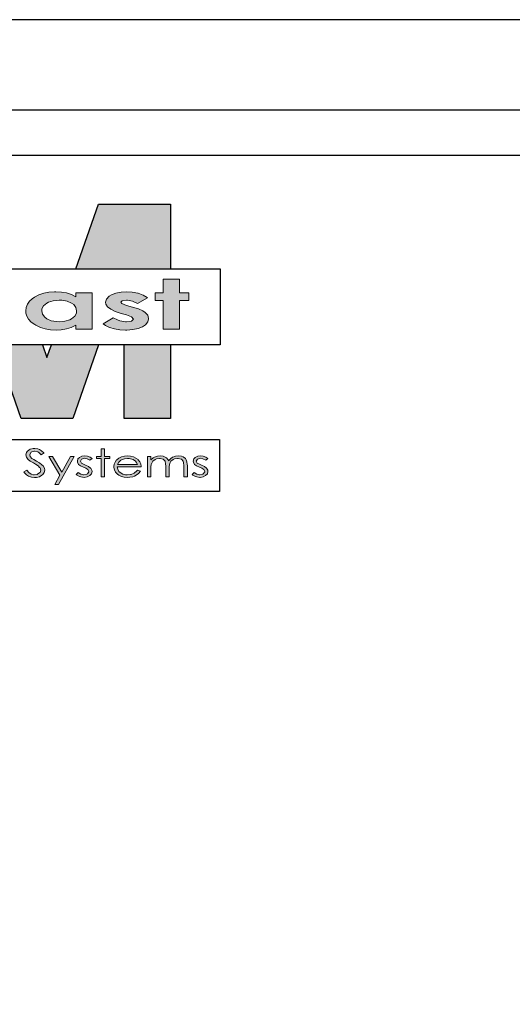
# Model space of a CAD drawing. Units: inches. Extents: x 2532 to 3694, y -10164 to -8580.
# Drawn here: x 2576 to 2609, y -8645 to -8580 of the extents above; entities that cross this region are included whole.
import ezdxf

# ---------------------------------------------------------------- set-up
doc = ezdxf.new("R2010")
doc.units = ezdxf.units.IN
doc.header["$LTSCALE"] = 12
doc.header["$MEASUREMENT"] = 0
for name, color, linetype in [('CANOPY7', 7, 'Continuous'), ('TITLE254', 254, 'Continuous'), ('TITLE7', 7, 'Continuous')]:
    doc.layers.add(name, color=color, linetype=linetype)
doc.layers.add('NOPLOT30', color=30, linetype='Continuous', plot=False)

# ---------------------------------------------------------------- blocks, each defined once
blk = doc.blocks.new('ECTVM LOGO')
at = {"layer": 'TITLE7'}
for points in [[(2.8463, 1.0073), (2.1397, 1.0073), (1.9175, 0.3725), (2.8463, 0.3725)], [(2.932, 0.2709), (2.7742, 0.2709), (2.7742, 0.1391), (2.6935, 0.1391), (2.6935, 0.062), (2.7742, 0.062), (2.7742, -0.2177), (2.932, -0.2177), (2.932, 0.062), (3.0257, 0.062), (3.0257, 0.1391), (2.932, 0.1391)], [(2.5757, 0.1158), (2.5286, 0.1333), (2.5237, 0.1346), (2.4699, 0.1449), (2.4129, 0.1485), (2.3627, 0.1458), (2.3107, 0.136), (2.2664, 0.1185), (2.2435, 0.1041), (2.2175, 0.0768), (2.209, 0.0459), (2.2126, 0.0261), (2.2292, 0.0006), (2.2596, -0.0223), (2.3036, -0.0438), (2.3609, -0.0631), (2.4143, -0.0783), (2.4636, -0.0971), (2.4829, -0.1187), (2.464, -0.1384), (2.4138, -0.1469), (2.4031, -0.1464), (2.3479, -0.1352), (2.3251, -0.1276), (2.2825, -0.1061), (2.1857, -0.1662), (2.2072, -0.1805), (2.2489, -0.2007), (2.2955, -0.2155), (2.3475, -0.224), (2.4049, -0.2271), (2.4165, -0.2271), (2.4757, -0.2226), (2.5272, -0.2119), (2.5703, -0.1953), (2.6003, -0.1756), (2.6236, -0.1473), (2.6312, -0.116), (2.6312, -0.1133), (2.6223, -0.0814), (2.5972, -0.0532), (2.5743, -0.0389), (2.5308, -0.02), (2.4721, -0.0012), (2.4143, 0.0154), (2.3677, 0.032), (2.3578, 0.045), (2.3726, 0.0611), (2.4143, 0.0674), (2.425, 0.0669), (2.4717, 0.0571), (2.5223, 0.0338), (2.6196, 0.0893), (2.6155, 0.0925)], [(2.139, -0.3725), (1.6779, -0.3725), (1.6344, -0.4968), (1.591, -0.3725), (1.1303, -0.3725), (1.382, -1.0925), (1.8873, -1.0925)], [(2.8463, -0.3725), (2.392, -0.3725), (2.392, -1.0925), (2.8463, -1.0925)], [(1.5142, -1.3863), (1.4999, -1.3872), (1.4707, -1.3948), (1.4595, -1.4002), (1.4398, -1.4177), (1.434, -1.4266), (1.4286, -1.45), (1.4331, -1.4706), (1.4474, -1.4916), (1.4514, -1.4952), (1.4712, -1.5096), (1.5025, -1.5288), (1.5227, -1.541), (1.5465, -1.5575), (1.5626, -1.5723), (1.5666, -1.5768), (1.5747, -1.5988), (1.5747, -1.5992), (1.5666, -1.6216), (1.5653, -1.623), (1.5429, -1.6387), (1.5393, -1.64), (1.5097, -1.6449), (1.5016, -1.6445), (1.4783, -1.6378), (1.4564, -1.623), (1.4366, -1.6001), (1.4066, -1.614), (1.4147, -1.6248), (1.434, -1.6445), (1.4546, -1.6579), (1.455, -1.6584), (1.4824, -1.6683), (1.5128, -1.6714), (1.5312, -1.6705), (1.5595, -1.6633), (1.5837, -1.6494), (1.594, -1.6409), (1.6079, -1.6212), (1.6128, -1.5983), (1.6092, -1.5795), (1.5958, -1.5575), (1.5832, -1.5454), (1.5617, -1.5288), (1.533, -1.5114), (1.5043, -1.4948), (1.4873, -1.484), (1.4698, -1.4661), (1.4653, -1.4491), (1.4653, -1.4446), (1.4788, -1.4244), (1.4846, -1.4208), (1.5137, -1.4145), (1.5151, -1.4145), (1.5442, -1.4208), (1.5554, -1.4275), (1.5778, -1.4477), (1.607, -1.4307), (1.6043, -1.4284), (1.5819, -1.4087), (1.5608, -1.3957), (1.5442, -1.3903)], [(2.1982, -1.3894), (2.1646, -1.3894), (2.1646, -1.4639), (2.1189, -1.4639), (2.1189, -1.4863), (2.1646, -1.4863), (2.1646, -1.6647), (2.1982, -1.6647), (2.1982, -1.4863), (2.2516, -1.4863), (2.2516, -1.4639), (2.1982, -1.4639)], [(1.9015, -1.4639), (1.8656, -1.4639), (1.7787, -1.6185), (1.689, -1.4639), (1.6536, -1.4639), (1.7607, -1.6494), (1.7105, -1.7382), (1.7459, -1.7382)], [(2.0037, -1.4589), (1.9772, -1.4621), (1.9521, -1.4737), (1.9382, -1.489), (1.932, -1.5118), (1.9329, -1.5217), (1.9445, -1.5432), (1.9629, -1.5566), (1.9929, -1.5705), (2.0149, -1.5799), (2.0351, -1.5921), (2.0445, -1.6118), (2.044, -1.6154), (2.0301, -1.6351), (2.0248, -1.6387), (1.9961, -1.6454), (1.9929, -1.6449), (1.9665, -1.6391), (1.9414, -1.623), (1.9203, -1.6414), (1.9288, -1.649), (1.9544, -1.662), (1.9669, -1.666), (1.9974, -1.6696), (1.9992, -1.6696), (2.0292, -1.6651), (2.0539, -1.6526), (2.0705, -1.6337), (2.0763, -1.6109), (2.075, -1.6006), (2.0629, -1.5791), (2.062, -1.5782), (2.0427, -1.5647), (2.0122, -1.5504), (1.992, -1.5418), (1.9719, -1.5293), (1.962, -1.5105), (1.9741, -1.4912), (2.0019, -1.4827), (2.0279, -1.4881), (2.0543, -1.5028), (2.0759, -1.4858), (2.0566, -1.4733), (2.0301, -1.4625)], [(2.9217, -1.4589), (2.8957, -1.4612), (2.8675, -1.471), (2.8661, -1.4715), (2.8442, -1.4867), (2.8258, -1.5069), (2.8222, -1.4988), (2.8074, -1.4795), (2.8052, -1.4777), (2.7796, -1.4643), (2.7738, -1.4625), (2.7433, -1.4589), (2.7182, -1.4612), (2.69, -1.4706), (2.6752, -1.4791), (2.6541, -1.4984), (2.6541, -1.4639), (2.6205, -1.4639), (2.6205, -1.6647), (2.6541, -1.6647), (2.6541, -1.5795), (2.6541, -1.5678), (2.6572, -1.5423), (2.664, -1.5235), (2.6725, -1.5109), (2.6935, -1.4943), (2.7079, -1.4885), (2.737, -1.484), (2.7437, -1.484), (2.772, -1.4916), (2.7751, -1.4934), (2.7926, -1.5123), (2.7931, -1.5136), (2.7971, -1.5324), (2.798, -1.562), (2.798, -1.6647), (2.8316, -1.6647), (2.8316, -1.5862), (2.8321, -1.5669), (2.8352, -1.5423), (2.841, -1.5244), (2.8495, -1.5114), (2.8706, -1.4948), (2.8854, -1.4885), (2.915, -1.484), (2.9213, -1.484), (2.9495, -1.4912), (2.9517, -1.4921), (2.9701, -1.5105), (2.9741, -1.5266), (2.9759, -1.5548), (2.9759, -1.6647), (3.0105, -1.6647), (3.0105, -1.5548), (3.01, -1.5427), (3.0069, -1.5172), (3.0001, -1.4984), (2.9907, -1.4854), (2.9697, -1.4692), (2.9522, -1.4625)], [(3.1395, -1.4589), (3.1131, -1.4621), (3.0884, -1.4737), (3.0741, -1.489), (3.0678, -1.5118), (3.0692, -1.5217), (3.0808, -1.5432), (3.0988, -1.5566), (3.1288, -1.5705), (3.1508, -1.5799), (3.1709, -1.5921), (3.1803, -1.6118), (3.1803, -1.6154), (3.1664, -1.6351), (3.1606, -1.6387), (3.1319, -1.6454), (3.1288, -1.6449), (3.1023, -1.6391), (3.0772, -1.623), (3.0562, -1.6414), (3.0647, -1.649), (3.0902, -1.662), (3.1032, -1.666), (3.1333, -1.6696), (3.1351, -1.6696), (3.1651, -1.6651), (3.1898, -1.6526), (3.2068, -1.6337), (3.2122, -1.6109), (3.2108, -1.6006), (3.1992, -1.5791), (3.1983, -1.5782), (3.1785, -1.5647), (3.1481, -1.5504), (3.1283, -1.5418), (3.1077, -1.5293), (3.0983, -1.5105), (3.11, -1.4912), (3.1378, -1.4827), (3.1638, -1.4881), (3.1907, -1.5028), (3.2122, -1.4858), (3.1929, -1.4733), (3.166, -1.4625)]]:
    blk.add_hatch(color=256, dxfattribs=at).paths.add_polyline_path(points)
h = blk.add_hatch(color=256, dxfattribs=at)
h.paths.add_polyline_path([(2.0759, 0.1391), (1.9185, 0.1391), (1.9185, 0.1001), (1.875, 0.1207), (1.8266, 0.1364), (1.7778, 0.1449), (1.7204, 0.1485), (1.7083, 0.1485), (1.6532, 0.144), (1.6021, 0.1337), (1.555, 0.1176), (1.512, 0.0956), (1.4904, 0.0808), (1.4622, 0.0548), (1.442, 0.0261), (1.4299, -0.0057), (1.4259, -0.0398), (1.4277, -0.0599), (1.4366, -0.0918), (1.4541, -0.1213), (1.4806, -0.1487), (1.5151, -0.1733), (1.5254, -0.1792), (1.5702, -0.2002), (1.6182, -0.215), (1.6697, -0.224), (1.7249, -0.2271), (1.7724, -0.2249), (1.8262, -0.2159), (1.8714, -0.2016), (1.9185, -0.1801), (1.9185, -0.2177), (2.0759, -0.2177)])
h.paths.add_polyline_path([(1.8764, 0.0369), (1.8961, 0.0225), (1.9181, -0.0052), (1.9252, -0.0384), (1.9226, -0.0604), (1.9064, -0.0904), (1.8764, -0.1155), (1.8571, -0.1254), (1.8096, -0.1402), (1.7536, -0.1451), (1.728, -0.1442), (1.6765, -0.1348), (1.6321, -0.1151), (1.6119, -0.1003), (1.5904, -0.072), (1.5832, -0.0389), (1.5855, -0.0191), (1.6012, 0.0113), (1.6316, 0.0364), (1.6491, 0.0459), (1.6966, 0.0606), (1.7527, 0.0656), (1.78, 0.0647), (1.8325, 0.0557)], flags=16)
h = blk.add_hatch(color=256, dxfattribs=at)
h.paths.add_polyline_path([(2.4228, -1.4589), (2.3928, -1.4612), (2.365, -1.4679), (2.3403, -1.48), (2.3193, -1.4966), (2.317, -1.4993), (2.3013, -1.5194), (2.2919, -1.5414), (2.2888, -1.5647), (2.2897, -1.5741), (2.295, -1.5965), (2.3067, -1.618), (2.3251, -1.6373), (2.3399, -1.649), (2.3641, -1.6606), (2.3923, -1.6674), (2.425, -1.6696), (2.4475, -1.6687), (2.4766, -1.6629), (2.4923, -1.657), (2.5174, -1.6432), (2.5326, -1.6306), (2.5497, -1.6095), (2.521, -1.5979), (2.5111, -1.61), (2.4927, -1.6266), (2.4878, -1.6293), (2.4605, -1.6405), (2.4524, -1.6427), (2.4219, -1.6458), (2.4044, -1.6449), (2.3766, -1.6378), (2.3524, -1.6234), (2.3399, -1.6113), (2.3278, -1.5903), (2.3233, -1.5661), (2.5582, -1.5661), (2.5582, -1.5629), (2.5541, -1.5383), (2.5447, -1.5167), (2.5295, -1.4975), (2.5277, -1.4961), (2.5066, -1.48), (2.482, -1.4679), (2.4542, -1.4612)])
h.paths.add_polyline_path([(2.4232, -1.4836), (2.4385, -1.484), (2.4676, -1.4912), (2.4788, -1.4957), (2.5017, -1.5109), (2.5098, -1.5208), (2.521, -1.5441), (2.3269, -1.5441), (2.3273, -1.5427), (2.3399, -1.5194), (2.3574, -1.5024), (2.3663, -1.497), (2.3928, -1.4867)], flags=16)
for p, q in [((1.9175, 0.3725), (2.1397, 1.0073)), ((2.1397, 1.0073), (2.8463, 1.0073)), ((2.8463, 1.0073), (2.8463, 0.3725)), ((1.382, -1.0925), (1.1303, -0.3725)), ((1.591, -0.3725), (1.6344, -0.4968)), ((1.6344, -0.4968), (1.6779, -0.3725)), ((2.139, -0.3725), (1.8873, -1.0925)), ((2.392, -1.0925), (2.392, -0.3725)), ((2.8463, -0.3725), (2.8463, -1.0925)), ((1.8873, -1.0925), (1.382, -1.0925)), ((2.8463, -1.0925), (2.392, -1.0925)), ((-3.3111, -1.299), (3.3256, -1.299)), ((3.3256, -1.299), (3.3256, -1.8089)), ((3.3256, -1.8089), (-3.3111, -1.8089))]:
    blk.add_line(p, q, dxfattribs=at)
blk.add_lwpolyline([(3.331, -0.3725), (-3.331, -0.3725), (-3.331, 0.3725), (3.331, 0.3725)], close=True, dxfattribs=at)
at = {"layer": 'TITLE7', "lineweight": 0}
for points in [[(2.932, 0.2709), (2.7742, 0.2709), (2.7742, 0.1391), (2.6935, 0.1391), (2.6935, 0.062), (2.7742, 0.062), (2.7742, -0.2177), (2.932, -0.2177), (2.932, 0.062), (3.0257, 0.062), (3.0257, 0.1391), (2.932, 0.1391)], [(2.1982, -1.3894), (2.1646, -1.3894), (2.1646, -1.4639), (2.1189, -1.4639), (2.1189, -1.4863), (2.1646, -1.4863), (2.1646, -1.6647), (2.1982, -1.6647), (2.1982, -1.4863), (2.2516, -1.4863), (2.2516, -1.4639), (2.1982, -1.4639)]]:
    blk.add_lwpolyline(points, close=True, dxfattribs=at)
for points in [[(1.7204, 0.1485), (1.7083, 0.1485), (1.6532, 0.144), (1.6021, 0.1337), (1.555, 0.1176), (1.512, 0.0956)], [(1.9185, 0.1001), (1.875, 0.1207), (1.8266, 0.1364), (1.7778, 0.1449), (1.7204, 0.1485)], [(2.0759, 0.1391), (1.9185, 0.1391), (1.9185, 0.1001)], [(1.9185, -0.1801), (1.9185, -0.2177), (2.0759, -0.2177), (2.0759, 0.1391)], [(2.4129, 0.1485), (2.3627, 0.1458), (2.3107, 0.136), (2.2664, 0.1185), (2.2435, 0.1041), (2.2175, 0.0768)], [(2.4143, 0.0674), (2.425, 0.0669), (2.4717, 0.0571), (2.5223, 0.0338), (2.6196, 0.0893), (2.6155, 0.0925), (2.5757, 0.1158), (2.5286, 0.1333), (2.5237, 0.1346), (2.4699, 0.1449), (2.4129, 0.1485)], [(1.4904, 0.0808), (1.4622, 0.0548), (1.442, 0.0261), (1.4299, -0.0057), (1.4259, -0.0398), (1.4277, -0.0599), (1.4366, -0.0918), (1.4541, -0.1213), (1.4806, -0.1487)], [(1.512, 0.0956), (1.4904, 0.0808)], [(1.7536, -0.1451), (1.728, -0.1442), (1.6765, -0.1348), (1.6321, -0.1151), (1.6119, -0.1003), (1.5904, -0.072), (1.5832, -0.0389), (1.5855, -0.0191), (1.6012, 0.0113), (1.6316, 0.0364), (1.6491, 0.0459), (1.6966, 0.0606), (1.7527, 0.0656)], [(1.7527, 0.0656), (1.78, 0.0647), (1.8325, 0.0557), (1.8764, 0.0369), (1.8961, 0.0225), (1.9181, -0.0052), (1.9252, -0.0384), (1.9226, -0.0604), (1.9064, -0.0904), (1.8764, -0.1155), (1.8571, -0.1254), (1.8096, -0.1402), (1.7536, -0.1451)], [(2.2175, 0.0768), (2.209, 0.0459), (2.2126, 0.0261), (2.2292, 0.0006), (2.2596, -0.0223), (2.3036, -0.0438), (2.3609, -0.0631), (2.4143, -0.0783), (2.4636, -0.0971), (2.4829, -0.1187), (2.464, -0.1384), (2.4138, -0.1469)], [(2.6236, -0.1473), (2.6312, -0.116), (2.6312, -0.1133), (2.6223, -0.0814), (2.5972, -0.0532), (2.5743, -0.0389), (2.5308, -0.02), (2.4721, -0.0012), (2.4143, 0.0154), (2.3677, 0.032), (2.3578, 0.045), (2.3726, 0.0611), (2.4143, 0.0674)], [(1.4806, -0.1487), (1.5151, -0.1733), (1.5254, -0.1792)], [(1.5254, -0.1792), (1.5702, -0.2002), (1.6182, -0.215), (1.6697, -0.224), (1.7249, -0.2271), (1.7724, -0.2249), (1.8262, -0.2159), (1.8714, -0.2016), (1.9185, -0.1801)], [(2.2825, -0.1061), (2.1857, -0.1662), (2.2072, -0.1805), (2.2489, -0.2007), (2.2955, -0.2155), (2.3475, -0.224), (2.4049, -0.2271), (2.4165, -0.2271), (2.4757, -0.2226), (2.5272, -0.2119), (2.5703, -0.1953), (2.6003, -0.1756), (2.6236, -0.1473)], [(2.4138, -0.1469), (2.4031, -0.1464), (2.3479, -0.1352), (2.3251, -0.1276), (2.2825, -0.1061)], [(1.5142, -1.3863), (1.4999, -1.3872), (1.4707, -1.3948), (1.4595, -1.4002), (1.4398, -1.4177), (1.434, -1.4266), (1.4286, -1.45), (1.4331, -1.4706), (1.4474, -1.4916), (1.4514, -1.4952), (1.4712, -1.5096), (1.5025, -1.5288), (1.5227, -1.541), (1.5465, -1.5575), (1.5626, -1.5723), (1.5666, -1.5768), (1.5747, -1.5988), (1.5747, -1.5992), (1.5666, -1.6216), (1.5653, -1.623), (1.5429, -1.6387), (1.5393, -1.64), (1.5097, -1.6449)], [(1.5837, -1.6494), (1.594, -1.6409), (1.6079, -1.6212), (1.6128, -1.5983), (1.6092, -1.5795), (1.5958, -1.5575), (1.5832, -1.5454), (1.5617, -1.5288), (1.533, -1.5114), (1.5043, -1.4948), (1.4873, -1.484), (1.4698, -1.4661), (1.4653, -1.4491), (1.4653, -1.4446), (1.4788, -1.4244), (1.4846, -1.4208), (1.5137, -1.4145)], [(1.5137, -1.4145), (1.5151, -1.4145), (1.5442, -1.4208), (1.5554, -1.4275), (1.5778, -1.4477), (1.607, -1.4307), (1.6043, -1.4284), (1.5819, -1.4087)], [(1.5137, -1.4145), (1.5151, -1.4145), (1.5442, -1.4208), (1.5554, -1.4275), (1.5778, -1.4477), (1.607, -1.4307), (1.6043, -1.4284), (1.5819, -1.4087)], [(1.5819, -1.4087), (1.5608, -1.3957), (1.5442, -1.3903), (1.5142, -1.3863)], [(1.689, -1.4639), (1.6536, -1.4639), (1.7607, -1.6494)], [(1.7787, -1.6185), (1.689, -1.4639)], [(1.7607, -1.6494), (1.7105, -1.7382), (1.7459, -1.7382), (1.9015, -1.4639)], [(1.9015, -1.4639), (1.8656, -1.4639), (1.7787, -1.6185)], [(1.9288, -1.649), (1.9544, -1.662), (1.9669, -1.666), (1.9974, -1.6696), (1.9992, -1.6696), (2.0292, -1.6651), (2.0539, -1.6526), (2.0539, -1.6526), (2.0705, -1.6337), (2.0763, -1.6109), (2.075, -1.6006), (2.0629, -1.5791), (2.062, -1.5782), (2.0427, -1.5647), (2.0122, -1.5504), (1.992, -1.5418), (1.9719, -1.5293), (1.962, -1.5105), (1.9741, -1.4912), (1.9741, -1.4912), (2.0019, -1.4827)], [(1.9521, -1.4737), (1.9382, -1.489), (1.932, -1.5118), (1.9329, -1.5217), (1.9445, -1.5432), (1.9629, -1.5566), (1.9929, -1.5705), (2.0149, -1.5799), (2.0351, -1.5921), (2.0445, -1.6118), (2.044, -1.6154), (2.0301, -1.6351), (2.0248, -1.6387), (1.9961, -1.6454)], [(2.0037, -1.4589), (1.9772, -1.4621), (1.9521, -1.4737)], [(2.0019, -1.4827), (2.0279, -1.4881), (2.0543, -1.5028), (2.0759, -1.4858), (2.0566, -1.4733), (2.0301, -1.4625), (2.0037, -1.4589)], [(2.3403, -1.48), (2.3193, -1.4966), (2.317, -1.4993), (2.3013, -1.5194), (2.2919, -1.5414), (2.2888, -1.5647), (2.2897, -1.5741), (2.295, -1.5965), (2.3067, -1.618), (2.3251, -1.6373), (2.3399, -1.649)], [(2.4232, -1.4836), (2.4385, -1.484), (2.4676, -1.4912), (2.4788, -1.4957), (2.5017, -1.5109), (2.5098, -1.5208), (2.521, -1.5441), (2.3269, -1.5441)], [(2.3269, -1.5441), (2.3273, -1.5427), (2.3399, -1.5194), (2.3574, -1.5024), (2.3663, -1.497), (2.3928, -1.4867), (2.4232, -1.4836)], [(2.4228, -1.4589), (2.3928, -1.4612), (2.365, -1.4679), (2.3403, -1.48)], [(2.5582, -1.5629), (2.5541, -1.5383), (2.5447, -1.5167), (2.5295, -1.4975), (2.5277, -1.4961), (2.5066, -1.48), (2.482, -1.4679), (2.4542, -1.4612), (2.4228, -1.4589)], [(2.6541, -1.4639), (2.6205, -1.4639), (2.6205, -1.6647), (2.6541, -1.6647), (2.6541, -1.5795), (2.6541, -1.5678), (2.6572, -1.5423), (2.664, -1.5235), (2.6725, -1.5109)], [(2.7433, -1.4589), (2.7182, -1.4612), (2.69, -1.4706), (2.6752, -1.4791), (2.6541, -1.4984)], [(2.6541, -1.4984), (2.6541, -1.4639)], [(2.6725, -1.5109), (2.6935, -1.4943), (2.7079, -1.4885), (2.737, -1.484)], [(2.737, -1.484), (2.7437, -1.484), (2.772, -1.4916), (2.7751, -1.4934), (2.7926, -1.5123), (2.7931, -1.5136), (2.7971, -1.5324), (2.798, -1.562), (2.798, -1.6647), (2.8316, -1.6647), (2.8316, -1.5862), (2.8321, -1.5669), (2.8352, -1.5423), (2.841, -1.5244), (2.8495, -1.5114)], [(2.737, -1.484), (2.7437, -1.484), (2.772, -1.4916), (2.7751, -1.4934), (2.7926, -1.5123), (2.7931, -1.5136), (2.7971, -1.5324), (2.798, -1.562), (2.798, -1.6647), (2.8316, -1.6647), (2.8316, -1.5862), (2.8321, -1.5669), (2.8352, -1.5423), (2.841, -1.5244), (2.8495, -1.5114)], [(2.8074, -1.4795), (2.8052, -1.4777), (2.7796, -1.4643), (2.7738, -1.4625), (2.7433, -1.4589)], [(2.8258, -1.5069), (2.8222, -1.4988), (2.8074, -1.4795)], [(2.8258, -1.5069), (2.8222, -1.4988), (2.8074, -1.4795)], [(2.8661, -1.4715), (2.8442, -1.4867), (2.8258, -1.5069)], [(2.8495, -1.5114), (2.8706, -1.4948), (2.8854, -1.4885), (2.915, -1.484)], [(2.9217, -1.4589), (2.8957, -1.4612), (2.8675, -1.471), (2.8661, -1.4715)], [(2.915, -1.484), (2.9213, -1.484), (2.9495, -1.4912), (2.9517, -1.4921), (2.9701, -1.5105), (2.9741, -1.5266), (2.9759, -1.5548), (2.9759, -1.6647), (3.0105, -1.6647), (3.0105, -1.5548), (3.01, -1.5427), (3.0069, -1.5172), (3.0001, -1.4984), (2.9907, -1.4854), (2.9697, -1.4692), (2.9522, -1.4625), (2.9217, -1.4589)], [(3.0647, -1.649), (3.0902, -1.662), (3.1032, -1.666), (3.1333, -1.6696), (3.1351, -1.6696), (3.1651, -1.6651), (3.1898, -1.6526), (3.1898, -1.6526), (3.2068, -1.6337), (3.2122, -1.6109), (3.2108, -1.6006), (3.1992, -1.5791), (3.1983, -1.5782), (3.1785, -1.5647), (3.1481, -1.5504), (3.1283, -1.5418), (3.1077, -1.5293), (3.0983, -1.5105), (3.11, -1.4912), (3.11, -1.4912), (3.1378, -1.4827)], [(3.0884, -1.4737), (3.0741, -1.489), (3.0678, -1.5118), (3.0692, -1.5217), (3.0808, -1.5432), (3.0988, -1.5566), (3.1288, -1.5705), (3.1508, -1.5799), (3.1709, -1.5921), (3.1803, -1.6118), (3.1803, -1.6154), (3.1664, -1.6351), (3.1606, -1.6387), (3.1319, -1.6454)], [(3.1395, -1.4589), (3.1131, -1.4621), (3.0884, -1.4737)], [(3.1378, -1.4827), (3.1638, -1.4881), (3.1907, -1.5028), (3.2122, -1.4858), (3.1929, -1.4733), (3.166, -1.4625), (3.1395, -1.4589)], [(1.4366, -1.6001), (1.4066, -1.614), (1.4147, -1.6248), (1.434, -1.6445), (1.4546, -1.6579), (1.455, -1.6584), (1.4824, -1.6683), (1.5128, -1.6714), (1.5312, -1.6705), (1.5595, -1.6633), (1.5837, -1.6494)], [(1.5097, -1.6449), (1.5016, -1.6445), (1.4783, -1.6378), (1.4564, -1.623), (1.4366, -1.6001)], [(1.9414, -1.623), (1.9203, -1.6414), (1.9288, -1.649)], [(1.9961, -1.6454), (1.9929, -1.6449), (1.9665, -1.6391), (1.9414, -1.623)], [(2.4219, -1.6458), (2.4044, -1.6449), (2.3766, -1.6378), (2.3524, -1.6234), (2.3399, -1.6113), (2.3278, -1.5903), (2.3233, -1.5661), (2.5582, -1.5661), (2.5582, -1.5629)], [(2.3399, -1.649), (2.3641, -1.6606), (2.3923, -1.6674), (2.425, -1.6696), (2.4475, -1.6687), (2.4766, -1.6629), (2.4923, -1.657), (2.5174, -1.6432), (2.5326, -1.6306), (2.5497, -1.6095), (2.521, -1.5979)], [(2.521, -1.5979), (2.5111, -1.61), (2.4927, -1.6266), (2.4878, -1.6293), (2.4605, -1.6405), (2.4524, -1.6427), (2.4219, -1.6458)], [(3.0772, -1.623), (3.0562, -1.6414), (3.0647, -1.649)], [(3.1319, -1.6454), (3.1288, -1.6449), (3.1023, -1.6391), (3.0772, -1.623)]]:
    blk.add_lwpolyline(points, dxfattribs=at)
blk = doc.blocks.new('*U6')
at = {"layer": 'NOPLOT30'}
for points in [[(8.5, -11), (8.5, 0), (0, 0), (0, -11)], [(8.25, -10.75), (8.25, -0.25), (0.25, -0.25), (0.25, -10.75)]]:
    blk.add_lwpolyline(points, close=True, dxfattribs=at)
at = {"layer": 'TITLE7'}
blk.add_lwpolyline([(8.125, -10.625), (8.125, -0.375), (0.375, -0.375), (0.375, -10.625)], close=True, dxfattribs=at)
at = {"layer": 'TITLE254', "xscale": 0.281873826857665, "yscale": 0.281873826857665, "zscale": 0.281873826857665}
blk.add_blockref('ECTVM LOGO', (1.4438, -0.7931), dxfattribs=at)

msp = doc.modelspace()

# ---------------------------------------------------------------- block references
at = {"layer": 'CANOPY7', "xscale": 24, "yscale": 24, "zscale": 24}
msp.add_blockref('*U6', (2532.206, -8579.7673), dxfattribs=at)

doc.saveas('drawing.dxf')
